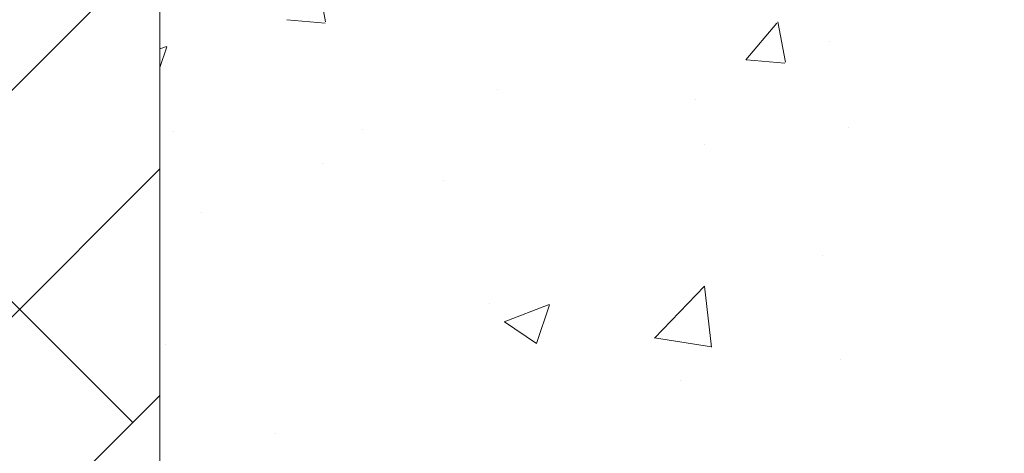
# Model space of a CAD drawing. Units: millimetres. Extents: x 18645 to 18942, y 3223 to 3440.
# Drawn here: x 18721 to 18740, y 3300 to 3308 of the extents above; entities that cross this region are included whole.
import ezdxf

# ---------------------------------------------------------------- set-up
doc = ezdxf.new("R2010")
doc.units = ezdxf.units.MM
for name, color, linetype, lineweight in [('Lienen Ziegel', 7, 'Continuous', 15), ('Putznetz Sch', 254, 'Continuous', 15), ('Schrafur Montageb', 253, 'Continuous', 20)]:
    doc.layers.add(name, color=color, linetype=linetype, lineweight=lineweight)

msp = doc.modelspace()

# ---------------------------------------------------------------- hatches: boundary and pattern name
at = {"layer": 'Schrafur Montageb'}
h = msp.add_hatch(color=256, dxfattribs=at)
edge = h.paths.add_edge_path()
edge.add_line((18778.545, 3320.014), (18778.545, 3316.452))
edge.add_line((18778.545, 3316.452), (18780.443, 3317.919))
edge.add_arc((18780.572, 3317.766), 0.2, 359.6463, 129.9467, ccw=False)
edge.add_line((18780.772, 3317.765), (18780.772, 3320.516))
edge.add_line((18780.772, 3320.516), (18784.766, 3324.909))
edge.add_arc((18783.212, 3326.649), 2.333, 311.7565, 0)
edge.add_line((18785.545, 3326.649), (18785.545, 3343.039))
edge.add_line((18785.545, 3343.039), (18785.745, 3343.039))
edge.add_arc((18785.745, 3341.039), 2, 360, 90, ccw=False)
edge.add_line((18787.745, 3341.039), (18787.745, 3335.016))
edge.add_line((18787.745, 3335.016), (18789.745, 3335.016))
edge.add_line((18789.745, 3335.016), (18789.745, 3341.039))
edge.add_arc((18785.745, 3341.039), 4, 0, 90)
edge.add_line((18785.745, 3345.039), (18785.545, 3345.039))
edge.add_line((18785.545, 3345.039), (18785.545, 3373.016))
edge.add_line((18785.545, 3373.016), (18785.745, 3373.016))
edge.add_arc((18785.745, 3377.016), 4, 270, 0)
edge.add_line((18789.745, 3377.016), (18789.745, 3383.016))
edge.add_line((18789.745, 3383.016), (18787.745, 3383.016))
edge.add_line((18787.745, 3383.016), (18787.745, 3377.016))
edge.add_arc((18785.745, 3377.016), 2, 270, 360, ccw=False)
edge.add_line((18785.745, 3375.016), (18785.545, 3375.016))
edge.add_line((18785.545, 3375.016), (18785.545, 3385.516))
edge.add_arc((18783.545, 3385.516), 2, 0, 90)
edge.add_line((18783.545, 3387.516), (18739.787, 3387.516))
edge.add_arc((18739.787, 3387.216), 0.3, 319.8833, 90, ccw=False)
edge.add_line((18740.016, 3387.023), (18738.787, 3385.516))
edge.add_line((18738.787, 3385.516), (18783.545, 3385.516))
edge.add_line((18783.545, 3385.516), (18783.545, 3326.516))
edge.add_line((18783.545, 3326.516), (18779.218, 3321.792))
edge.add_arc((18781.951, 3319.74), 3.417, 143.1042, 175.4135)
edge = h.paths.add_edge_path()
edge.add_line((18730.441, 3385.516), (18685.545, 3385.516))
edge.add_line((18685.545, 3385.516), (18685.545, 3387.516))
edge.add_line((18685.545, 3387.516), (18729.303, 3387.516))
edge.add_arc((18729.302, 3387.316), 0.2, 89.6463, 219.9467)
edge.add_line((18729.149, 3387.188), (18730.441, 3385.516))
h.paths.add_polyline_path([(18778.545, 3308.466), (18778.545, 3302.516)], flags=17)
edge = h.paths.add_edge_path()
edge.add_line((18780.772, 3307.266), (18780.772, 3302.516))
edge.add_line((18778.545, 3302.516), (18780.772, 3302.516))
edge.add_line((18729.285, 3387.516), (18729.303, 3387.516))
edge.add_line((18780.278, 3307.052), (18778.545, 3308.466))
edge.add_arc((18780.472, 3307.281), 0.3, 229.8833, 360)
edge.add_line((18778.545, 3308.466), (18778.545, 3302.516))
edge.add_line((18685.545, 3387.516), (18685.545, 3385.516))

# ---------------------------------------------------------------- linework, layer by layer
at = {"layer": 'Lienen Ziegel'}
msp.add_line((18723.545, 3310.726), (18723.545, 3292.566), dxfattribs=at)
msp.add_line((18723.545, 3310.726), (18723.545, 3292.566), dxfattribs=at)
msp.add_line((18723.545, 3310.726), (18723.545, 3292.566), dxfattribs=at)
at = {"layer": 'Putznetz Sch'}
for p, q in [((18713.545, 3299.976), (18723.545, 3309.976)), ((18713.545, 3299.976), (18723.545, 3309.976)), ((18726.828, 3308.399), (18726.681, 3309.195)), ((18726.828, 3308.399), (18726.681, 3309.195)), ((18726.828, 3308.399), (18726.681, 3309.195)), ((18726.828, 3308.399), (18726.681, 3309.195)), ((18726.058, 3308.443), (18726.818, 3308.376)), ((18726.058, 3308.443), (18726.818, 3308.376)), ((18726.058, 3308.443), (18726.818, 3308.376)), ((18726.058, 3308.443), (18726.818, 3308.376)), ((18735.155, 3307.647), (18735.768, 3308.377)), ((18735.155, 3307.647), (18735.768, 3308.377)), ((18735.155, 3307.647), (18735.768, 3308.377)), ((18735.155, 3307.647), (18735.768, 3308.377)), ((18735.937, 3307.602), (18735.79, 3308.398)), ((18735.937, 3307.602), (18735.79, 3308.398)), ((18735.937, 3307.602), (18735.79, 3308.398)), ((18735.937, 3307.602), (18735.79, 3308.398)), ((18723.545, 3307.863), (18723.673, 3307.912)), ((18723.545, 3307.863), (18723.673, 3307.912)), ((18723.545, 3307.863), (18723.673, 3307.912)), ((18723.545, 3307.863), (18723.673, 3307.912)), ((18723.545, 3307.499), (18723.682, 3307.906)), ((18723.545, 3307.499), (18723.682, 3307.906)), ((18723.545, 3307.499), (18723.682, 3307.906)), ((18723.545, 3307.499), (18723.682, 3307.906)), ((18736.819, 3308.003), (18736.819, 3308.003)), ((18736.819, 3308.003), (18736.819, 3308.003)), ((18736.819, 3308.003), (18736.819, 3308.003)), ((18736.819, 3308.003), (18736.819, 3308.003)), ((18735.168, 3307.646), (18735.927, 3307.58)), ((18735.168, 3307.646), (18735.927, 3307.58)), ((18735.168, 3307.646), (18735.927, 3307.58)), ((18735.168, 3307.646), (18735.927, 3307.58)), ((18730.223, 3307.05), (18730.223, 3307.05)), ((18730.223, 3307.05), (18730.223, 3307.05)), ((18730.223, 3307.05), (18730.223, 3307.05)), ((18730.223, 3307.05), (18730.223, 3307.05)), ((18734.164, 3306.869), (18734.164, 3306.869)), ((18734.164, 3306.869), (18734.164, 3306.869)), ((18734.164, 3306.869), (18734.164, 3306.869)), ((18734.164, 3306.869), (18734.164, 3306.869)), ((18723.808, 3306.237), (18723.808, 3306.237)), ((18723.808, 3306.237), (18723.808, 3306.237)), ((18723.808, 3306.237), (18723.808, 3306.237)), ((18723.808, 3306.237), (18723.808, 3306.237)), ((18727.561, 3306.26), (18727.561, 3306.26)), ((18727.561, 3306.26), (18727.561, 3306.26)), ((18727.561, 3306.26), (18727.561, 3306.26)), ((18727.561, 3306.26), (18727.561, 3306.26)), ((18737.19, 3306.306), (18737.19, 3306.306)), ((18737.19, 3306.306), (18737.19, 3306.306)), ((18737.19, 3306.306), (18737.19, 3306.306)), ((18737.19, 3306.306), (18737.19, 3306.306)), ((18723.005, 3300.456), (18717.392, 3306.069)), ((18723.005, 3300.456), (18717.392, 3306.069)), ((18734.341, 3305.974), (18734.341, 3305.974)), ((18734.341, 3305.974), (18734.341, 3305.974)), ((18734.341, 3305.974), (18734.341, 3305.974)), ((18734.341, 3305.974), (18734.341, 3305.974)), ((18726.757, 3305.598), (18726.757, 3305.598)), ((18726.757, 3305.598), (18726.757, 3305.598)), ((18726.757, 3305.598), (18726.757, 3305.598)), ((18726.757, 3305.598), (18726.757, 3305.598)), ((18713.545, 3295.486), (18723.545, 3305.486)), ((18713.545, 3295.486), (18723.545, 3305.486)), ((18729.17, 3305.25), (18729.17, 3305.25)), ((18729.17, 3305.25), (18729.17, 3305.25)), ((18729.17, 3305.25), (18729.17, 3305.25)), ((18729.17, 3305.25), (18729.17, 3305.25)), ((18724.36, 3304.617), (18724.36, 3304.617)), ((18724.36, 3304.617), (18724.36, 3304.617)), ((18724.36, 3304.617), (18724.36, 3304.617)), ((18724.36, 3304.617), (18724.36, 3304.617)), ((18736.665, 3303.775), (18736.665, 3303.775)), ((18736.665, 3303.775), (18736.665, 3303.775)), ((18736.665, 3303.775), (18736.665, 3303.775)), ((18736.665, 3303.775), (18736.665, 3303.775)), ((18733.342, 3302.131), (18734.332, 3303.161)), ((18733.342, 3302.131), (18734.332, 3303.161)), ((18733.342, 3302.131), (18734.332, 3303.161)), ((18733.342, 3302.131), (18734.332, 3303.161)), ((18734.472, 3301.954), (18734.331, 3303.16)), ((18734.472, 3301.954), (18734.331, 3303.16)), ((18734.472, 3301.954), (18734.331, 3303.16)), ((18734.472, 3301.954), (18734.331, 3303.16)), ((18730.069, 3302.823), (18730.069, 3302.823)), ((18730.069, 3302.823), (18730.069, 3302.823)), ((18730.069, 3302.823), (18730.069, 3302.823)), ((18730.069, 3302.823), (18730.069, 3302.823)), ((18730.365, 3302.457), (18731.254, 3302.799)), ((18730.365, 3302.457), (18731.254, 3302.799)), ((18730.365, 3302.457), (18731.254, 3302.799)), ((18730.365, 3302.457), (18731.254, 3302.799)), ((18731.005, 3302.026), (18731.262, 3302.793)), ((18731.005, 3302.026), (18731.262, 3302.793)), ((18731.005, 3302.026), (18731.262, 3302.793)), ((18731.005, 3302.026), (18731.262, 3302.793)), ((18730.372, 3302.454), (18731.004, 3302.027)), ((18730.372, 3302.454), (18731.004, 3302.027)), ((18730.372, 3302.454), (18731.004, 3302.027)), ((18730.372, 3302.454), (18731.004, 3302.027)), ((18733.343, 3302.135), (18734.472, 3301.96)), ((18733.343, 3302.135), (18734.472, 3301.96)), ((18733.343, 3302.135), (18734.472, 3301.96)), ((18733.343, 3302.135), (18734.472, 3301.96)), ((18723.654, 3302.01), (18723.654, 3302.01)), ((18723.654, 3302.01), (18723.654, 3302.01)), ((18723.654, 3302.01), (18723.654, 3302.01)), ((18723.654, 3302.01), (18723.654, 3302.01)), ((18737.029, 3301.716), (18737.029, 3301.716)), ((18737.029, 3301.716), (18737.029, 3301.716)), ((18737.029, 3301.716), (18737.029, 3301.716)), ((18737.029, 3301.716), (18737.029, 3301.716)), ((18733.85, 3301.297), (18733.85, 3301.297)), ((18733.85, 3301.297), (18733.85, 3301.297)), ((18733.85, 3301.297), (18733.85, 3301.297)), ((18733.85, 3301.297), (18733.85, 3301.297)), ((18708.065, 3285.516), (18723.545, 3300.996)), ((18708.065, 3285.516), (18723.545, 3300.996)), ((18725.829, 3300.241), (18725.829, 3300.241)), ((18725.829, 3300.241), (18725.829, 3300.241)), ((18725.829, 3300.241), (18725.829, 3300.241)), ((18725.829, 3300.241), (18725.829, 3300.241))]:
    msp.add_line(p, q, dxfattribs=at)

doc.saveas('drawing.dxf')
